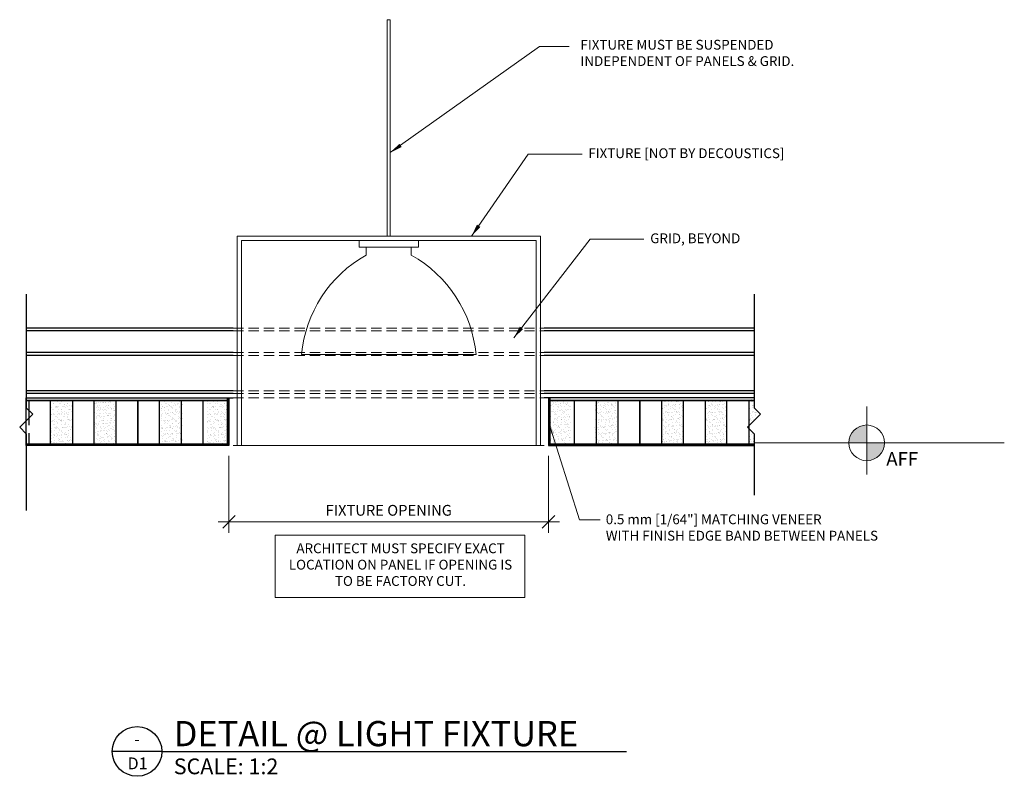
# Model space of a CAD drawing. Units: inches. Extents: x -30752 to -27528, y 2985 to 4801.
# Drawn here: x -28835 to -28474, y 4163 to 4440 of the extents above; entities that cross this region are included whole.
import ezdxf
from ezdxf.enums import TextEntityAlignment as Align

# ---------------------------------------------------------------- set-up
doc = ezdxf.new("R2010")
doc.units = ezdxf.units.IN
doc.header["$LTSCALE"] = 15
doc.header["$MEASUREMENT"] = 0
doc.linetypes.add('HIDDEN', pattern=[0.375, 0.25, -0.125])
for name, color, linetype in [('001 Red', 1, 'Continuous'), ('MARK', 6, 'Continuous'), ('PANELS-VP', 3, 'Continuous'), ('TEXT_ARCH', 6, 'Continuous')]:
    doc.layers.add(name, color=color, linetype=linetype)
for name, color, linetype, lineweight in [('ARC-3', 144, 'Continuous', 5), ('Ceilincio Grid', 6, 'Continuous', 25), ('Detail Text', 132, 'Continuous', 18), ('DIM-D', 3, 'Continuous', 20), ('HATCH', 114, 'Continuous', 5), ('PANELS', 4, 'Continuous', 20)]:
    doc.layers.add(name, color=color, linetype=linetype, lineweight=lineweight)
doc.layers.add('VP', color=7, linetype='Continuous', plot=False)
doc.styles.add('HALEY', font='arial.ttf')
doc.styles.add('ROMANS', font='romans.shx')
doc.styles.add('style1', font='arial.ttf', dxfattribs={"width": 0.9})
doc.dimstyles.new('02DIM_ALT', dxfattribs={"dimscale": 2.2, "dimtxt": 1.8, "dimasz": 2.1, "dimexe": 1.8, "dimexo": 1.8, "dimgap": 1, "dimtad": 1, "dimdec": 1, "dimzin": 0, "dimdsep": 46, "dimtxsty": 'HALEY', "dimblk1": 'OBLIQUE', "dimblk2": 'OBLIQUE', "dimsah": 1, "dimcen": 2.1, "dimdle": 1.8, "dimclrd": 256, "dimclre": 256, "dimclrt": 6, "dimadec": 1, "dimazin": 0, "dimtfac": 1, "dimtdec": 1, "dimtmove": 0, "dimatfit": 3, "dimfxl": 1, "dimfrac": 2, "dimtolj": 1, "dimtzin": 0, "dimlwd": -1, "dimlwe": -1, "dimarcsym": 0})
pattern_1 = [(37.5, (29856.2295, -4301.9387), (-0.06299336, 1.92682377), [0, -1.52, 0, -1.7, 0, -1.625]), (7.5, (29856.2295, -4301.9387), (1.7697767, 2.82214607), [0, -0.82, 0, -1.37, 0, -0.525]), (327.5, (29854.9995, -4301.9387), (3.11414186, 0.005659054), [0, -0.5, 0, -1.8, 0, -2.35]), (317.5, (29854.9995, -4301.9387), (3.0061266, 0.87767556), [0, -0.25, 0, -1.18, 0, -1.35])]
pattern_2 = [(37.5, (29872.2295, -4301.9387), (-0.06299336, 1.92682377), [0, -1.52, 0, -1.7, 0, -1.625]), (7.5, (29872.2295, -4301.9387), (1.7697767, 2.82214607), [0, -0.82, 0, -1.37, 0, -0.525]), (327.5, (29870.9995, -4301.9387), (3.11414186, 0.005659054), [0, -0.5, 0, -1.8, 0, -2.35]), (317.5, (29870.9995, -4301.9387), (3.0061266, 0.87767556), [0, -0.25, 0, -1.18, 0, -1.35])]
pattern_3 = [(37.5, (29930.1011, -4301.9387), (-0.06299336, 1.92682377), [0, -1.52, 0, -1.7, 0, -1.625]), (7.5, (29930.101, -4301.9387), (1.7697767, 2.82214607), [0, -0.82, 0, -1.37, 0, -0.525]), (327.5, (29928.8711, -4301.9387), (3.11414186, 0.005659054), [0, -0.5, 0, -1.8, 0, -2.35]), (317.5, (29928.871, -4301.9387), (3.0061266, 0.87767556), [0, -0.25, 0, -1.18, 0, -1.35])]
pattern_4 = [(37.5, (29929.708, -4301.9387), (-0.06299336, 1.92682377), [0, -1.52, 0, -1.7, 0, -1.625]), (7.5, (29929.708, -4301.9387), (1.7697767, 2.82214607), [0, -0.82, 0, -1.37, 0, -0.525]), (327.5, (29928.478, -4301.9387), (3.11414186, 0.005659054), [0, -0.5, 0, -1.8, 0, -2.35]), (317.5, (29928.478, -4301.9387), (3.0061266, 0.87767556), [0, -0.25, 0, -1.18, 0, -1.35])]

# ---------------------------------------------------------------- blocks, each defined once
blk = doc.blocks.new('_OBLIQUE')
at = {"color": 0, "linetype": 'ByBlock'}
blk.add_line((-0.5, -0.5), (0.5, 0.5), dxfattribs=at)
blk = doc.blocks.new('*D211')
at = {"layer": 'DEFPOINTS', "color": 0, "lineweight": -3, "ltscale": 5, "transparency": 16777216}
for p in [(-28758.45, 4284.16, 0), (-28641.11, 4284.16, 0), (-28758.45, 4255.92)]:
    blk.add_point(p, dxfattribs=at)
at = {"layer": 'DIM-D', "ltscale": 5, "transparency": 16777216}
for p, q in [((-28758.45, 4280.2), (-28758.45, 4251.96)), ((-28641.11, 4280.2), (-28641.11, 4251.96)), ((-28637.15, 4255.92), (-28762.41, 4255.92))]:
    blk.add_line(p, q, dxfattribs=at)
at = {"layer": 'DIM-D', "ltscale": 5, "transparency": 16777216, "xscale": 4.620000000000001, "yscale": 4.620000000000001, "zscale": 4.620000000000001, "rotation": 180}
blk.add_blockref('_OBLIQUE', (-28758.45, 4255.92), dxfattribs=at)
at = {"layer": 'DIM-D', "ltscale": 5, "transparency": 16777216, "xscale": 4.620000000000001, "yscale": 4.620000000000001, "zscale": 4.620000000000001}
blk.add_blockref('_OBLIQUE', (-28641.11, 4255.92), dxfattribs=at)
at = {"layer": 'DIM-D', "color": 6, "ltscale": 5, "transparency": 16777216, "insert": (-28699.78, 4260.17), "char_height": 3.96, "attachment_point": 5, "style": 'HALEY'}
blk.add_mtext('\\A1;FIXTURE OPENING ', dxfattribs=at)
blk = doc.blocks.new('TITLE BAR')
at = {"color": 6}
blk.add_line((5, 0), (-5, 0), dxfattribs=at)
blk.add_circle((0, 0), 5, dxfattribs=at)
at = {"color": 3, "style": 'ROMANS'}
for tag, p, height in [('TITLE', (7.4, 1.06), 5.08), ('SCALE', (7.4, -4.59), 3.17), ('PANEL', (62.89, -4.59), 3.17), ('FINISH:', (62.89, -9.11), 3.17), ('REF:', (7.4, -9.15), 3.17)]:
    blk.add_attdef(tag, p, '', height=height, dxfattribs=at)
for tag, p in [('0', (-0.02, 1.29)), ('00', (0.11, -3.6))]:
    blk.add_attdef(tag, text='', height=2.38, dxfattribs=at).set_placement(p, align=Align.CENTER)

msp = doc.modelspace()

# ---------------------------------------------------------------- hatches: boundary and pattern name
at = {"layer": 'Detail Text', "linetype": 'Continuous'}
h = msp.add_hatch(color=256, dxfattribs=at)
h.paths.add_polyline_path([(-28524.31, 4291.5, 0.414214), (-28530.87, 4284.94), (-28524.31, 4284.94)])
h.paths.add_polyline_path([(-28517.75, 4284.94), (-28524.31, 4284.94), (-28524.31, 4278.38, 0.414214)])
at = {"layer": 'HATCH', "ltscale": 5}
h = msp.add_hatch(dxfattribs=at)
h.set_pattern_fill('AR-SAND', color=256)
h.set_pattern_definition(pattern_2)
h.paths.add_polyline_path([(-28823.95, 4284.44), (-28815.95, 4284.44), (-28815.95, 4300.44), (-28823.95, 4300.44)])
h = msp.add_hatch(dxfattribs=at)
h.set_pattern_fill('AR-SAND', color=256)
h.set_pattern_definition(pattern_1)
h.paths.add_polyline_path([(-28807.95, 4284.44), (-28799.95, 4284.44), (-28799.95, 4300.44), (-28807.95, 4300.44)])
h = msp.add_hatch(dxfattribs=at)
h.set_pattern_fill('AR-SAND', color=256)
h.set_pattern_definition(pattern_3)
h.paths.add_polyline_path([(-28783.43, 4284.44), (-28775.43, 4284.44), (-28775.43, 4300.44), (-28783.43, 4300.44)])
h = msp.add_hatch(dxfattribs=at)
h.set_pattern_fill('AR-SAND', color=256)
h.set_pattern_definition(pattern_4)
h.paths.add_polyline_path([(-28766.47, 4284.44), (-28758.47, 4284.44), (-28758.47, 4300.44), (-28766.47, 4300.44)])
h = msp.add_hatch(dxfattribs=at)
h.set_pattern_fill('AR-SAND', color=256)
h.set_pattern_definition(pattern_4)
h.paths.add_polyline_path([(-28633.09, 4284.44), (-28641.09, 4284.44), (-28641.09, 4300.44), (-28633.09, 4300.44)])
h = msp.add_hatch(dxfattribs=at)
h.set_pattern_fill('AR-SAND', color=256)
h.set_pattern_definition(pattern_3)
h.paths.add_polyline_path([(-28616.13, 4284.44), (-28624.13, 4284.44), (-28624.13, 4300.44), (-28616.13, 4300.44)])
h = msp.add_hatch(dxfattribs=at)
h.set_pattern_fill('AR-SAND', color=256)
h.set_pattern_definition(pattern_1)
h.paths.add_polyline_path([(-28591.61, 4284.44), (-28599.61, 4284.44), (-28599.61, 4300.44), (-28591.61, 4300.44)])
h = msp.add_hatch(dxfattribs=at)
h.set_pattern_fill('AR-SAND', color=256)
h.set_pattern_definition(pattern_2)
h.paths.add_polyline_path([(-28575.61, 4284.44), (-28583.61, 4284.44), (-28583.61, 4300.44), (-28575.61, 4300.44)])
h = msp.add_hatch(dxfattribs=at)
h.set_pattern_fill('AR-SAND', color=256)
h.set_pattern_definition([(37.5, (29888.2295, -4301.9387), (-0.06299336, 1.92682377), [0, -1.52, 0, -1.7, 0, -1.625]), (7.5, (29888.2295, -4301.9387), (1.7697767, 2.82214607), [0, -0.82, 0, -1.37, 0, -0.525]), (327.5, (29886.9995, -4301.9387), (3.11414186, 0.005659054), [0, -0.5, 0, -1.8, 0, -2.35]), (317.5, (29886.9995, -4301.9387), (3.0061266, 0.87767556), [0, -0.25, 0, -1.18, 0, -1.35])])
h.paths.add_polyline_path([(-28565.67, 4288.27), (-28567.61, 4290.21), (-28567.61, 4284.94), (-28565.67, 4284.94)])
h.paths.add_polyline_path([(-28567.61, 4291.09), (-28563.29, 4295.41), (-28565.67, 4297.79), (-28565.67, 4300.94), (-28567.61, 4300.94)])

# ---------------------------------------------------------------- linework, layer by layer
at = {"layer": '001 Red', "ltscale": 5, "elevation": 0}
for points in [[(-28832.9, 4301.44), (-28758.95, 4301.44), (-28758.95, 4300.44), (-28832.9, 4300.44)], [(-28565.67, 4301.44), (-28640.61, 4301.44), (-28640.61, 4300.44), (-28565.67, 4300.44)], [(-28832.9, 4284.44), (-28758.95, 4284.44), (-28758.95, 4283.94), (-28832.9, 4283.94)], [(-28565.67, 4284.44), (-28640.61, 4284.44), (-28640.61, 4283.94), (-28565.67, 4283.94)]]:
    msp.add_lwpolyline(points, dxfattribs=at)
for points in [[(-28758.95, 4283.94), (-28758.95, 4301.44), (-28758.45, 4301.44), (-28758.45, 4283.94)], [(-28640.61, 4283.94), (-28640.61, 4301.44), (-28641.11, 4301.44), (-28641.11, 4283.94)]]:
    msp.add_lwpolyline(points, close=True, dxfattribs=at)
at = {"layer": 'ARC-3'}
for p, q in [((-28755.45, 4283.94, 0), (-28755.45, 4360.83, 0)), ((-28755.45, 4360.83, 0), (-28644.11, 4360.83, 0)), ((-28644.11, 4283.94, 0), (-28644.11, 4360.83, 0)), ((-28753.86, 4359.24, 0), (-28753.86, 4283.94, 0)), ((-28753.86, 4359.24, 0), (-28645.7, 4359.24, 0)), ((-28708.05, 4353.9, 0), (-28708.05, 4356.77, 0)), ((-28691.51, 4353.9, 0), (-28691.51, 4356.77, 0)), ((-28645.7, 4359.24, 0), (-28645.7, 4283.94, 0)), ((-28731.83, 4317.32, 0), (-28667.73, 4317.32, 0)), ((-28755.45, 4285.53, 0), (-28755.45, 4285.53, 0)), ((-28753.86, 4283.94, 0), (-28755.45, 4283.94, 0)), ((-28753.86, 4283.94, 0), (-28755.45, 4283.94, 0)), ((-28753.86, 4283.94, 0), (-28645.7, 4283.94, 0)), ((-28645.7, 4283.94, 0), (-28644.11, 4283.94, 0)), ((-28644.11, 4285.53, 0), (-28644.11, 4285.53, 0))]:
    msp.add_line(p, q, dxfattribs=at)
at = {"layer": 'ARC-3', "elevation": 0}
for points in [[(-28700.35, 4440.29), (-28699.21, 4440.29), (-28699.21, 4360.83), (-28700.35, 4360.83)], [(-28710.65, 4359.24), (-28688.91, 4359.24), (-28688.91, 4356.77), (-28710.65, 4356.77)]]:
    msp.add_lwpolyline(points, close=True, dxfattribs=at)
at = {"layer": 'ARC-3'}
for centre, start, end in [((-28685.08, 4312.94, 0), 119.2899, 174.6523), ((-28714.48, 4312.94, 0), 5.3477, 60.7101)]:
    msp.add_arc(centre, 46.96, start, end, dxfattribs=at)
at = {"layer": 'Ceilincio Grid'}
for p, q in [((-28756.85, 4327.04, 0), (-28832.9, 4327.04, 0)), ((-28756.85, 4326.02, 0), (-28832.9, 4326.02, 0)), ((-28565.67, 4327.04, 0), (-28642.71, 4327.04, 0)), ((-28565.67, 4326.02, 0), (-28642.71, 4326.02, 0)), ((-28756.85, 4318.06, 0), (-28832.9, 4318.06, 0)), ((-28756.85, 4317.04, 0), (-28832.9, 4317.04, 0)), ((-28565.67, 4318.06, 0), (-28642.71, 4318.06, 0)), ((-28565.67, 4317.04, 0), (-28642.71, 4317.04, 0)), ((-28756.85, 4304.06, 0), (-28832.9, 4304.06, 0)), ((-28756.85, 4303.04, 0), (-28832.9, 4303.04, 0)), ((-28565.67, 4304.06, 0), (-28642.71, 4304.06, 0)), ((-28565.67, 4303.04, 0), (-28642.71, 4303.04, 0))]:
    msp.add_line(p, q, dxfattribs=at)
at = {"layer": 'Ceilincio Grid', "linetype": 'HIDDEN', "lineweight": 9}
for p, q in [((-28756.85, 4327.04, 0), (-28642.71, 4327.04, 0)), ((-28756.85, 4326.02, 0), (-28642.71, 4326.02, 0)), ((-28756.85, 4318.06, 0), (-28642.71, 4318.06, 0)), ((-28756.85, 4317.04, 0), (-28642.71, 4317.04, 0)), ((-28756.85, 4304.06, 0), (-28642.71, 4304.06, 0)), ((-28756.85, 4303.04, 0), (-28642.71, 4303.04, 0))]:
    msp.add_line(p, q, dxfattribs=at)
at = {"layer": 'Detail Text', "linetype": 'Continuous'}
for p, q in [((-28524.31, 4273.31, 0), (-28524.31, 4298.34, 0)), ((-28565.67, 4284.94, 0), (-28473.78, 4284.94, 0))]:
    msp.add_line(p, q, dxfattribs=at)
at = {"layer": 'Detail Text'}
msp.add_lwpolyline([(-28741.53, 4251.03), (-28649.85, 4251.03), (-28649.85, 4228.17), (-28741.53, 4228.17)], close=True, dxfattribs=at)
at = {"layer": 'Detail Text', "linetype": 'Continuous'}
msp.add_circle((-28524.31, 4284.94, 0), 6.56, dxfattribs=at)
at = {"layer": 'MARK', "elevation": 0}
for points in [[(-28832.9, 4339.53), (-28832.9, 4297.79), (-28830.52, 4295.41), (-28835.28, 4290.65), (-28832.9, 4288.27), (-28832.9, 4260.14)], [(-28565.67, 4339.53), (-28565.67, 4297.79), (-28563.29, 4295.41), (-28568.05, 4290.65), (-28565.67, 4288.27), (-28565.67, 4265.72)]]:
    msp.add_lwpolyline(points, dxfattribs=at)
at = {"layer": 'PANELS', "linetype": 'HIDDEN', "lineweight": 9}
for p, q in [((-28756.85, 4301.44, 0), (-28642.71, 4301.44, 0)), ((-28755.45, 4283.94, 0), (-28756.85, 4283.94, 0)), ((-28644.11, 4283.94, 0), (-28642.71, 4283.94, 0))]:
    msp.add_line(p, q, dxfattribs=at)
at = {"layer": 'PANELS', "lineweight": -3, "ltscale": 0.0001, "elevation": 0}
for points in [[(-28832.9, 4301.44), (-28756.85, 4301.44)], [(-28565.67, 4301.44), (-28642.71, 4301.44)]]:
    msp.add_lwpolyline(points, dxfattribs=at)
at = {"layer": 'PANELS-VP', "ltscale": 5, "elevation": 0}
for points in [[(-28832.9, 4300.44), (-28758.95, 4300.44), (-28758.95, 4294.29), (-28758.95, 4294.29), (-28758.95, 4291.09), (-28758.95, 4291.09), (-28758.95, 4284.44), (-28832.9, 4284.44)], [(-28831.95, 4288.54), (-28831.95, 4284.44), (-28823.95, 4284.44), (-28823.95, 4300.44), (-28831.95, 4300.44), (-28831.95, 4291.39)], [(-28565.67, 4300.44), (-28640.61, 4300.44), (-28640.61, 4294.29), (-28640.61, 4294.29), (-28640.61, 4291.09), (-28640.61, 4291.09), (-28640.61, 4284.44), (-28565.67, 4284.44)]]:
    msp.add_lwpolyline(points, dxfattribs=at)
for points in [[(-28815.95, 4284.44), (-28807.95, 4284.44), (-28807.95, 4300.44), (-28815.95, 4300.44)], [(-28799.95, 4284.44), (-28791.95, 4284.44), (-28791.95, 4300.44), (-28799.95, 4300.44)], [(-28791.95, 4284.44), (-28783.95, 4284.44), (-28783.95, 4300.44), (-28791.95, 4300.44)], [(-28775.95, 4284.44), (-28767.95, 4284.44), (-28767.95, 4300.44), (-28775.95, 4300.44)], [(-28623.61, 4284.44), (-28631.61, 4284.44), (-28631.61, 4300.44), (-28623.61, 4300.44)], [(-28607.61, 4284.44), (-28615.61, 4284.44), (-28615.61, 4300.44), (-28607.61, 4300.44)], [(-28599.61, 4284.44), (-28607.61, 4284.44), (-28607.61, 4300.44), (-28599.61, 4300.44)], [(-28583.61, 4284.44), (-28591.61, 4284.44), (-28591.61, 4300.44), (-28583.61, 4300.44)], [(-28567.61, 4284.44), (-28575.61, 4284.44), (-28575.61, 4300.44), (-28567.61, 4300.44)]]:
    msp.add_lwpolyline(points, close=True, dxfattribs=at)
at = {"layer": 'TEXT_ARCH'}
msp.add_line((-28783.08, 4171.64), (-28612.53, 4171.64), dxfattribs=at)
at = {"layer": 'VP', "color": 1, "lineweight": -3}
msp.add_line((-28832.9, 4283.94, 0), (-28832.9, 4301.44, 0), dxfattribs=at)

# ---------------------------------------------------------------- block references
at = {"layer": 'TEXT_ARCH'}
ref = msp.add_blockref('TITLE BAR', (-28792.2, 4171.64), dxfattribs=dict(at, xscale=1.822916666627862, yscale=1.822916666627862, zscale=1.822916666627862))
ref.add_attrib('TITLE', 'DETAIL @ LIGHT FIXTURE', (-28778.72, 4173.56), dxfattribs={"layer": '0', "color": 3, "height": 9.2604, "style": 'HALEY'})
ref.add_attrib('0', '-', dxfattribs={"layer": '0', "color": 3, "height": 4.34, "style": 'HALEY'}).set_placement((-28792.24, 4174), align=Align.CENTER)
ref.add_attrib('00', 'D1', dxfattribs={"layer": '0', "color": 3, "height": 4.341, "style": 'HALEY'}).set_placement((-28792, 4165.08), align=Align.CENTER)
ref.add_attrib('SCALE', 'SCALE: 1:2', (-28778.72, 4163.27), dxfattribs={"layer": '0', "color": 3, "height": 5.788, "style": 'HALEY'})

# ---------------------------------------------------------------- texts
at = {"layer": 'Detail Text', "linetype": 'Continuous', "style": 'style1'}
msp.add_text('AFF', height=5, dxfattribs=at).set_placement((-28517.11, 4276.54, 0))
at = {"layer": 'Detail Text', "color": 6, "char_height": 3.6, "attachment_point": 1, "style": 'HALEY'}
for s, insert, width in [('\\A1;FIXTURE MUST BE SUSPENDED INDEPENDENT OF PANELS & GRID.', (-28629.39, 4432.89), 80), ('\\A1;FIXTURE [NOT BY DECOUSTICS]', (-28626.52, 4393.06), 80), ('\\A1;GRID, BEYOND', (-28603.78, 4361.83), 80), ('0.5 mm [1/64"] MATCHING VENEER\\PWITH FINISH EDGE BAND BETWEEN PANELS', (-28620.09, 4258.66, 0), 107.2044)]:
    msp.add_mtext(s, dxfattribs=dict(at, insert=insert, width=width))
at = {"layer": 'Detail Text', "insert": (-28695.46, 4239.75), "char_height": 3.6, "width": 85.4452, "attachment_point": 5, "style": 'HALEY'}
msp.add_mtext('ARCHITECT MUST SPECIFY EXACT LOCATION ON PANEL IF OPENING IS TO BE FACTORY CUT.', dxfattribs=at)

# ---------------------------------------------------------------- dimensions: what is measured, and where the dimension line sits
at = {"layer": 'DIM-D', "ltscale": 5}
dim = msp.add_linear_dim(base=(-28758.45, 4255.92, 0), p1=(-28641.11, 4284.16, 0), p2=(-28758.45, 4284.16, 0), angle=180, text='FIXTURE OPENING ', dimstyle='02DIM_ALT', override={"dimtmove": 0}, dxfattribs=at)
dim.commit()
dim.dimension.update_dxf_attribs({"geometry": '*D211', "text_midpoint": (-28699.78, 4255.92, 0), "dimtype": 160})

# ---------------------------------------------------------------- leaders
at = {"layer": 'Detail Text'}
for points in [[(-28699.21, 4391.48), (-28644.44, 4430.42), (-28633.57, 4430.42)], [(-28669.39, 4360.83), (-28648.62, 4390.93), (-28628.82, 4390.93)], [(-28653.87, 4323.49), (-28625.89, 4359.7), (-28606.08, 4359.7)]]:
    msp.add_leader(points, dimstyle='02DIM_ALT', dxfattribs=at)
at = {"layer": 'Detail Text', "annotation_type": 0, "has_hookline": 1, "hookline_direction": 0, "text_width": 87.54}
msp.add_leader([(-28641.11, 4292.69), (-28629.77, 4256.72), (-28622.1, 4256.72, 0)], dimstyle='02DIM_ALT', override={"dimgap": 2, "dimtad": 0}, dxfattribs=at)

doc.saveas('drawing.dxf')
